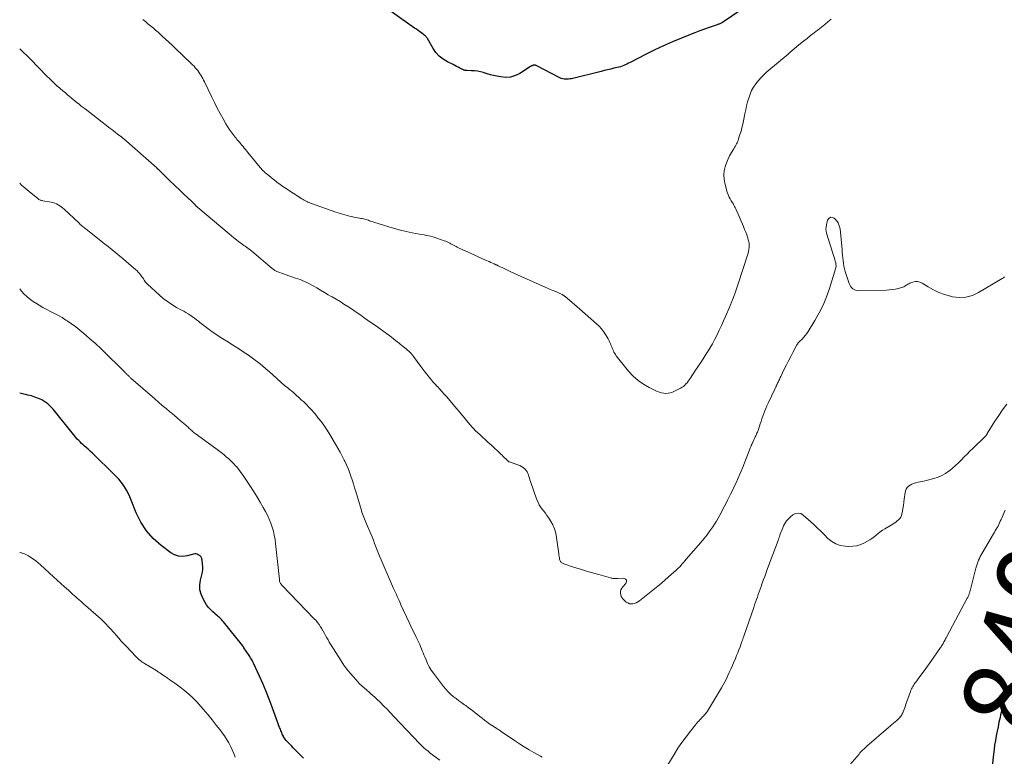
# Model space of a CAD drawing. Units: feet. Extents: x 1994998 to 2000048, y 519996 to 525000.
# Drawn here: x 1995000 to 1995242, y 522606 to 522787 of the extents above; entities that cross this region are included whole.
import ezdxf
from ezdxf.enums import TextEntityAlignment as Align

# ---------------------------------------------------------------- set-up
doc = ezdxf.new("R2010")
doc.units = ezdxf.units.FT
doc.header["$LTSCALE"] = 100
doc.header["$MEASUREMENT"] = 0
for name, color, linetype, lineweight in [('CONTOUR INDEX', 32, 'Continuous', 25), ('CONTOUR INDEX LABEL', 7, 'Continuous', 15), ('CONTOUR INTERMEDIATE', 40, 'Continuous', 15)]:
    doc.layers.add(name, color=color, linetype=linetype, lineweight=lineweight)
doc.styles.add('slant', font='romans.shx', dxfattribs={"oblique": 14.999978})

msp = doc.modelspace()

# ---------------------------------------------------------------- linework, layer by layer
at = {"layer": 'CONTOUR INDEX', "flags": 128}
for points, elevation in [([(1995179.33, 522791.08), (1995172.42, 522786.46), (1995172.27, 522786.37), (1995172.13, 522786.28), (1995171.97, 522786.2), (1995171.82, 522786.13), (1995171.66, 522786.06), (1995171.5, 522785.99), (1995171.34, 522785.93), (1995171.18, 522785.87), (1995169.17, 522785.19), (1995168.01, 522784.78), (1995166.85, 522784.37), (1995165.7, 522783.93), (1995164.56, 522783.48), (1995162.4, 522782.61), (1995160.19, 522781.68), (1995158, 522780.72), (1995155.84, 522779.7), (1995153.69, 522778.64), (1995149.76, 522776.63), (1995149.37, 522776.44), (1995148.98, 522776.25), (1995148.59, 522776.07), (1995148.2, 522775.9), (1995147.8, 522775.74), (1995147.39, 522775.59), (1995146.98, 522775.47), (1995146.57, 522775.36), (1995145.82, 522775.19), (1995145.03, 522775), (1995144.24, 522774.81), (1995143.45, 522774.62), (1995142.65, 522774.42), (1995135.39, 522772.64), (1995135.04, 522772.57), (1995134.68, 522772.52), (1995134.32, 522772.5), (1995133.95, 522772.49), (1995133.59, 522772.53), (1995133.24, 522772.6), (1995132.9, 522772.71), (1995132.57, 522772.85), (1995126.76, 522775.85), (1995126.66, 522775.9), (1995126.56, 522775.93), (1995126.45, 522775.96), (1995126.34, 522775.98), (1995126.23, 522775.98), (1995126.12, 522775.97), (1995126.02, 522775.95), (1995125.91, 522775.91), (1995125.86, 522775.89), (1995125.74, 522775.83), (1995125.61, 522775.77), (1995125.49, 522775.7), (1995125.37, 522775.63), (1995122.74, 522773.95), (1995121.62, 522773.41), (1995120.47, 522773.05), (1995119.26, 522772.97), (1995118.02, 522773.07), (1995117.08, 522773.27), (1995116.29, 522773.44), (1995115.5, 522773.63), (1995114.71, 522773.85), (1995113.93, 522774.08), (1995113.8, 522774.13), (1995113.08, 522774.32), (1995112.36, 522774.47), (1995111.63, 522774.56), (1995110.89, 522774.61), (1995109.68, 522774.63), (1995109.54, 522774.64), (1995109.4, 522774.66), (1995109.27, 522774.68), (1995109.14, 522774.71), (1995109, 522774.76), (1995108.87, 522774.8), (1995108.75, 522774.86), (1995108.63, 522774.92), (1995108.03, 522775.23), (1995107.62, 522775.46), (1995107.2, 522775.67), (1995106.78, 522775.89), (1995106.35, 522776.1), (1995104.94, 522776.79), (1995103.89, 522777.43), (1995102.94, 522778.17), (1995102.14, 522779.07), (1995101.43, 522780.08), (1995100.06, 522782.47), (1995099.97, 522782.61), (1995099.88, 522782.75), (1995099.77, 522782.88), (1995099.67, 522783.01), (1995099.55, 522783.13), (1995099.43, 522783.24), (1995099.3, 522783.35), (1995099.17, 522783.45), (1995098.6, 522783.87), (1995098.18, 522784.18), (1995097.76, 522784.48), (1995097.34, 522784.78), (1995096.91, 522785.08), (1995090.88, 522789.28)], 860), ([(1995069.6, 522605.86), (1995068.83, 522606.69), (1995068.04, 522607.51), (1995067.1, 522608.43), (1995066.76, 522608.77), (1995066.43, 522609.1), (1995066.1, 522609.44), (1995065.77, 522609.78), (1995065.64, 522609.93), (1995065.39, 522610.21), (1995065.16, 522610.5), (1995064.96, 522610.81), (1995064.77, 522611.13), (1995064.7, 522611.26), (1995064.57, 522611.53), (1995064.44, 522611.79), (1995064.32, 522612.06), (1995064.21, 522612.33), (1995064.1, 522612.6), (1995063.99, 522612.88), (1995063.89, 522613.15), (1995063.79, 522613.43), (1995061.96, 522618.42), (1995061.24, 522620.35), (1995060.48, 522622.26), (1995059.67, 522624.15), (1995058.83, 522626.02), (1995057.35, 522629.22), (1995057.22, 522629.49), (1995057.09, 522629.75), (1995056.94, 522630.02), (1995056.79, 522630.28), (1995056.64, 522630.53), (1995056.48, 522630.79), (1995056.32, 522631.04), (1995056.15, 522631.29), (1995055.01, 522632.98), (1995054.97, 522633.05), (1995054.92, 522633.11), (1995054.88, 522633.17), (1995054.84, 522633.24), (1995054.79, 522633.3), (1995054.74, 522633.36), (1995054.7, 522633.43), (1995054.65, 522633.49), (1995049.99, 522639.34), (1995049.76, 522639.61), (1995049.53, 522639.87), (1995049.28, 522640.11), (1995049.03, 522640.35), (1995048.77, 522640.58), (1995048.51, 522640.81), (1995048.24, 522641.04), (1995047.98, 522641.27), (1995047.36, 522641.8), (1995046.82, 522642.32), (1995046.32, 522642.87), (1995045.87, 522643.47), (1995045.47, 522644.1), (1995044.98, 522644.97), (1995044.52, 522646.08), (1995044.23, 522647.21), (1995044.21, 522648.38), (1995044.36, 522649.58), (1995044.69, 522650.86), (1995044.82, 522651.53), (1995044.9, 522652.19), (1995044.91, 522652.86), (1995044.87, 522653.53), (1995044.76, 522654.5), (1995044.73, 522654.69), (1995044.68, 522654.87), (1995044.61, 522655.04), (1995044.52, 522655.2), (1995044.41, 522655.35), (1995044.29, 522655.49), (1995044.14, 522655.61), (1995043.99, 522655.71), (1995043.79, 522655.81), (1995043.52, 522655.91), (1995043.25, 522655.98), (1995042.97, 522655.98), (1995042.68, 522655.94), (1995041.07, 522655.51), (1995040, 522655.39), (1995038.98, 522655.45), (1995038, 522655.78), (1995037.06, 522656.3), (1995034.69, 522658.1), (1995032.79, 522659.8), (1995031.11, 522661.67), (1995029.75, 522663.79), (1995028.62, 522666.07), (1995027.38, 522669.2), (1995027.02, 522670.04), (1995026.62, 522670.87), (1995026.17, 522671.66), (1995025.69, 522672.45), (1995025.2, 522673.2), (1995024.93, 522673.58), (1995024.65, 522673.96), (1995024.35, 522674.31), (1995024.03, 522674.66), (1995023.71, 522675), (1995023.38, 522675.34), (1995023.05, 522675.67), (1995022.71, 522676), (1995018.37, 522680.25), (1995017.85, 522680.74), (1995017.32, 522681.23), (1995016.79, 522681.72), (1995016.25, 522682.19), (1995015.91, 522682.48), (1995015.54, 522682.81), (1995015.18, 522683.14), (1995014.82, 522683.49), (1995014.48, 522683.84), (1995014.14, 522684.2), (1995013.81, 522684.56), (1995013.49, 522684.94), (1995013.18, 522685.32), (1995008.19, 522691.53), (1995007.58, 522692.2), (1995006.93, 522692.81), (1995006.2, 522693.33), (1995005.42, 522693.79), (1995004.6, 522694.17), (1995003.75, 522694.5), (1995002.89, 522694.76), (1995002, 522694.96), (1995001.72, 522695.02), (1995000.7, 522695.26), (1995000, 522695.49)], 840), ([(1995241.76, 522620.81), (1995241.38, 522619.38), (1995241.03, 522617.93), (1995240.69, 522616.48), (1995240.54, 522615.81), (1995240.29, 522614.7), (1995240.05, 522613.58), (1995239.83, 522612.46), (1995239.61, 522611.34), (1995239.41, 522610.21), (1995239.23, 522609.08), (1995239.08, 522607.95), (1995238.94, 522606.82), (1995238.6, 522603.82)], 840)]:
    msp.add_lwpolyline(points, dxfattribs=dict(at, elevation=elevation))
at = {"layer": 'CONTOUR INTERMEDIATE', "flags": 128}
for points, elevation in [([(1995199.12, 522787.22), (1995198.33, 522786.57), (1995197.53, 522785.92), (1995196.72, 522785.29), (1995195.91, 522784.67), (1995195.79, 522784.58), (1995194.92, 522783.91), (1995194.05, 522783.24), (1995193.19, 522782.55), (1995192.33, 522781.86), (1995190.78, 522780.59), (1995190.5, 522780.35), (1995190.21, 522780.11), (1995189.93, 522779.87), (1995189.65, 522779.62), (1995189.37, 522779.38), (1995189.09, 522779.13), (1995188.81, 522778.89), (1995188.53, 522778.65), (1995183.36, 522774.3), (1995182.62, 522773.63), (1995181.92, 522772.93), (1995181.26, 522772.18), (1995180.64, 522771.4), (1995180.62, 522771.38), (1995180.08, 522770.56), (1995179.6, 522769.71), (1995179.21, 522768.82), (1995178.89, 522767.89), (1995178.62, 522766.94), (1995178.37, 522765.98), (1995178.15, 522765.02), (1995177.95, 522764.05), (1995177.61, 522762.33), (1995177.42, 522761.47), (1995177.22, 522760.61), (1995176.99, 522759.76), (1995176.74, 522758.92), (1995176.41, 522757.88), (1995176.3, 522757.56), (1995176.18, 522757.24), (1995176.04, 522756.93), (1995175.89, 522756.62), (1995175.73, 522756.32), (1995175.57, 522756.02), (1995175.39, 522755.73), (1995175.22, 522755.43), (1995174.64, 522754.51), (1995174.2, 522753.74), (1995173.81, 522752.95), (1995173.48, 522752.13), (1995173.19, 522751.3), (1995173.11, 522751.01), (1995172.89, 522750.02), (1995172.79, 522749.02), (1995172.86, 522748.02), (1995173.03, 522747.02), (1995173.59, 522744.83), (1995173.73, 522744.4), (1995173.88, 522743.98), (1995174.08, 522743.58), (1995174.3, 522743.19), (1995174.43, 522742.98), (1995174.6, 522742.7), (1995174.77, 522742.42), (1995174.94, 522742.14), (1995175.11, 522741.86), (1995175.27, 522741.57), (1995175.42, 522741.28), (1995175.56, 522740.99), (1995175.69, 522740.69), (1995177.6, 522736.33), (1995177.88, 522735.65), (1995178.15, 522734.97), (1995178.39, 522734.28), (1995178.63, 522733.59), (1995178.78, 522733.12), (1995178.89, 522732.65), (1995178.98, 522732.18), (1995179, 522731.7), (1995178.99, 522731.22), (1995178.93, 522730.74), (1995178.84, 522730.26), (1995178.73, 522729.79), (1995178.59, 522729.33), (1995176.26, 522722.28), (1995176.02, 522721.56), (1995175.78, 522720.84), (1995175.53, 522720.12), (1995175.28, 522719.4), (1995174.92, 522718.38), (1995174.84, 522718.17), (1995174.76, 522717.97), (1995174.68, 522717.76), (1995174.6, 522717.56), (1995174.52, 522717.35), (1995174.43, 522717.15), (1995174.35, 522716.95), (1995174.26, 522716.75), (1995173.2, 522714.3), (1995172.69, 522713.17), (1995172.18, 522712.03), (1995171.65, 522710.91), (1995171.11, 522709.79), (1995170.54, 522708.69), (1995169.96, 522707.59), (1995169.33, 522706.52), (1995168.69, 522705.46), (1995168.64, 522705.39), (1995167.95, 522704.3), (1995167.26, 522703.22), (1995166.55, 522702.15), (1995165.84, 522701.08), (1995164.49, 522699.06), (1995164.25, 522698.71), (1995164, 522698.37), (1995163.74, 522698.03), (1995163.48, 522697.71), (1995163.19, 522697.4), (1995162.88, 522697.13), (1995162.54, 522696.89), (1995162.18, 522696.67), (1995160.7, 522695.91), (1995160.19, 522695.69), (1995159.67, 522695.53), (1995159.13, 522695.43), (1995158.58, 522695.39), (1995158.03, 522695.43), (1995157.48, 522695.51), (1995156.96, 522695.67), (1995156.44, 522695.87), (1995154.48, 522696.83), (1995153.06, 522697.64), (1995151.73, 522698.56), (1995150.53, 522699.65), (1995149.42, 522700.85), (1995146.39, 522704.63), (1995146.18, 522704.91), (1995145.99, 522705.2), (1995145.82, 522705.5), (1995145.67, 522705.82), (1995145.53, 522706.14), (1995145.4, 522706.46), (1995145.27, 522706.78), (1995145.14, 522707.1), (1995145.02, 522707.4), (1995144.83, 522707.86), (1995144.62, 522708.32), (1995144.38, 522708.77), (1995144.13, 522709.2), (1995143.75, 522709.83), (1995143.26, 522710.55), (1995142.74, 522711.23), (1995142.16, 522711.87), (1995141.53, 522712.47), (1995137.36, 522716.14), (1995136.76, 522716.68), (1995136.14, 522717.21), (1995135.53, 522717.73), (1995134.91, 522718.26), (1995133.86, 522719.15), (1995133.77, 522719.22), (1995133.67, 522719.3), (1995133.58, 522719.37), (1995133.48, 522719.44), (1995133.38, 522719.5), (1995133.28, 522719.56), (1995133.17, 522719.62), (1995133.07, 522719.67), (1995132.74, 522719.83), (1995132.57, 522719.92), (1995132.39, 522720), (1995132.21, 522720.08), (1995132.04, 522720.16), (1995131.86, 522720.23), (1995131.68, 522720.31), (1995131.5, 522720.38), (1995131.32, 522720.45), (1995130.82, 522720.66), (1995130.39, 522720.83), (1995129.97, 522721.01), (1995129.54, 522721.2), (1995129.12, 522721.38), (1995125.8, 522722.86), (1995124.52, 522723.43), (1995123.25, 522724.01), (1995121.97, 522724.6), (1995120.7, 522725.19), (1995118.86, 522726.06), (1995118.39, 522726.28), (1995117.92, 522726.5), (1995117.44, 522726.72), (1995116.97, 522726.94), (1995116.86, 522726.99), (1995116.44, 522727.18), (1995116.01, 522727.37), (1995115.59, 522727.56), (1995115.16, 522727.75), (1995114.26, 522728.14), (1995113.39, 522728.52), (1995112.51, 522728.91), (1995111.64, 522729.3), (1995110.78, 522729.7), (1995108.01, 522730.97), (1995107.69, 522731.12), (1995107.38, 522731.27), (1995107.07, 522731.43), (1995106.76, 522731.6), (1995106.45, 522731.76), (1995106.14, 522731.93), (1995105.83, 522732.09), (1995105.53, 522732.26), (1995105.51, 522732.27), (1995105.18, 522732.43), (1995104.86, 522732.59), (1995104.53, 522732.73), (1995104.19, 522732.86), (1995102.37, 522733.51), (1995101.86, 522733.68), (1995101.34, 522733.84), (1995100.81, 522733.97), (1995100.28, 522734.08), (1995099.74, 522734.18), (1995099.21, 522734.28), (1995098.68, 522734.38), (1995098.14, 522734.48), (1995096.3, 522734.84), (1995094.85, 522735.14), (1995093.41, 522735.48), (1995091.98, 522735.87), (1995090.56, 522736.3), (1995085.87, 522737.79), (1995085.57, 522737.88), (1995085.26, 522737.97), (1995084.96, 522738.06), (1995084.65, 522738.14), (1995084.34, 522738.22), (1995084.03, 522738.29), (1995083.72, 522738.36), (1995083.41, 522738.42), (1995082.02, 522738.68), (1995081.46, 522738.8), (1995080.9, 522738.92), (1995080.34, 522739.06), (1995079.79, 522739.2), (1995079.24, 522739.36), (1995078.69, 522739.53), (1995078.15, 522739.71), (1995077.61, 522739.89), (1995071.63, 522742.01), (1995071.33, 522742.12), (1995071.02, 522742.24), (1995070.72, 522742.37), (1995070.42, 522742.51), (1995070.12, 522742.65), (1995069.83, 522742.8), (1995069.55, 522742.97), (1995069.27, 522743.14), (1995064.96, 522745.92), (1995064.6, 522746.16), (1995064.24, 522746.41), (1995063.89, 522746.66), (1995063.55, 522746.93), (1995063.2, 522747.2), (1995062.86, 522747.47), (1995062.52, 522747.74), (1995062.18, 522748.01), (1995060.72, 522749.18), (1995060.49, 522749.37), (1995060.26, 522749.56), (1995060.04, 522749.75), (1995059.82, 522749.95), (1995059.61, 522750.16), (1995059.41, 522750.37), (1995059.21, 522750.59), (1995059.02, 522750.81), (1995056.01, 522754.51), (1995055.71, 522754.87), (1995055.42, 522755.24), (1995055.12, 522755.61), (1995054.82, 522755.97), (1995054.67, 522756.16), (1995054.45, 522756.43), (1995054.22, 522756.7), (1995054, 522756.96), (1995053.77, 522757.22), (1995053.54, 522757.48), (1995053.31, 522757.75), (1995053.09, 522758.02), (1995052.87, 522758.29), (1995052.34, 522758.97), (1995051.87, 522759.6), (1995051.42, 522760.24), (1995051, 522760.9), (1995050.6, 522761.57), (1995049.9, 522762.81), (1995049.18, 522764.13), (1995048.47, 522765.45), (1995047.79, 522766.78), (1995047.13, 522768.12), (1995045.35, 522771.84), (1995045.14, 522772.25), (1995044.93, 522772.67), (1995044.71, 522773.07), (1995044.48, 522773.48), (1995044.24, 522773.87), (1995043.98, 522774.25), (1995043.71, 522774.62), (1995043.41, 522774.97), (1995043.09, 522775.34), (1995042.77, 522775.68), (1995042.44, 522776.02), (1995042.1, 522776.35), (1995038.17, 522780.12), (1995037.38, 522780.87), (1995036.58, 522781.62), (1995035.77, 522782.37), (1995034.97, 522783.11), (1995034.55, 522783.49), (1995033.94, 522784.03), (1995033.33, 522784.57), (1995032.72, 522785.1), (1995032.1, 522785.62), (1995031.47, 522786.14), (1995030.84, 522786.66), (1995030.21, 522787.17)], 856), ([(1995241.65, 522724.03), (1995241.36, 522723.79), (1995241.05, 522723.57), (1995235.3, 522720.13), (1995233.76, 522719.44), (1995232.19, 522719.01), (1995230.55, 522718.95), (1995228.87, 522719.14), (1995228.41, 522719.25), (1995226.96, 522719.67), (1995225.55, 522720.18), (1995224.21, 522720.83), (1995222.9, 522721.57), (1995221.45, 522722.49), (1995220.88, 522722.74), (1995220.31, 522722.87), (1995219.72, 522722.84), (1995219.12, 522722.7), (1995218.42, 522722.42), (1995218.16, 522722.3), (1995217.92, 522722.17), (1995217.68, 522722.03), (1995217.45, 522721.87), (1995217.22, 522721.71), (1995216.98, 522721.57), (1995216.72, 522721.47), (1995216.46, 522721.38), (1995215.59, 522721.15), (1995214.88, 522720.99), (1995214.17, 522720.86), (1995213.44, 522720.78), (1995212.72, 522720.74), (1995205.91, 522720.58), (1995205.51, 522720.62), (1995205.12, 522720.7), (1995204.77, 522720.87), (1995204.43, 522721.09), (1995204.13, 522721.37), (1995203.88, 522721.68), (1995203.68, 522722.02), (1995203.52, 522722.4), (1995202.56, 522725.29), (1995202.37, 522725.95), (1995202.21, 522726.62), (1995202.1, 522727.29), (1995202.03, 522727.98), (1995201.97, 522728.66), (1995201.92, 522729.35), (1995201.85, 522730.04), (1995201.79, 522730.72), (1995201.28, 522735.78), (1995201.11, 522736.54), (1995200.84, 522737.24), (1995200.41, 522737.86), (1995199.88, 522738.43), (1995199.37, 522738.61), (1995198.91, 522738.62), (1995198.55, 522738.35), (1995198.24, 522737.9), (1995197.94, 522736.74), (1995197.85, 522736.23), (1995197.82, 522735.72), (1995197.88, 522735.21), (1995197.99, 522734.7), (1995199.8, 522728.96), (1995199.91, 522728.59), (1995200.02, 522728.22), (1995200.12, 522727.84), (1995200.22, 522727.46), (1995200.28, 522727.08), (1995200.3, 522726.7), (1995200.25, 522726.32), (1995200.17, 522725.95), (1995198.7, 522721.14), (1995197.99, 522719.09), (1995197.17, 522717.09), (1995196.2, 522715.17), (1995195.13, 522713.28), (1995193.46, 522710.62), (1995193.13, 522710.12), (1995192.77, 522709.63), (1995192.38, 522709.17), (1995191.97, 522708.73), (1995191.28, 522708.04), (1995191.2, 522707.96), (1995191.12, 522707.87), (1995191.05, 522707.78), (1995190.97, 522707.69), (1995190.91, 522707.59), (1995190.84, 522707.49), (1995190.78, 522707.4), (1995190.72, 522707.29), (1995189.73, 522705.47), (1995189.18, 522704.45), (1995188.65, 522703.43), (1995188.13, 522702.4), (1995187.62, 522701.36), (1995186.73, 522699.52), (1995186.62, 522699.29), (1995186.51, 522699.05), (1995186.4, 522698.82), (1995186.29, 522698.59), (1995186.19, 522698.35), (1995186.08, 522698.12), (1995185.97, 522697.89), (1995185.85, 522697.65), (1995185.8, 522697.55), (1995185.66, 522697.27), (1995185.53, 522696.98), (1995185.39, 522696.7), (1995185.25, 522696.41), (1995183.62, 522692.97), (1995183.34, 522692.35), (1995183.07, 522691.73), (1995182.82, 522691.1), (1995182.58, 522690.46), (1995182.36, 522689.82), (1995182.14, 522689.18), (1995181.92, 522688.54), (1995181.7, 522687.9), (1995181.25, 522686.55), (1995181.17, 522686.32), (1995181.08, 522686.09), (1995181, 522685.86), (1995180.9, 522685.63), (1995180.81, 522685.4), (1995180.71, 522685.18), (1995180.61, 522684.95), (1995180.5, 522684.73), (1995180.29, 522684.3), (1995180.16, 522684.01), (1995180.02, 522683.73), (1995179.88, 522683.44), (1995179.75, 522683.16), (1995179.61, 522682.87), (1995179.48, 522682.58), (1995179.36, 522682.29), (1995179.24, 522681.99), (1995177.42, 522677.31), (1995177.04, 522676.34), (1995176.64, 522675.38), (1995176.22, 522674.42), (1995175.79, 522673.47), (1995175.34, 522672.52), (1995174.89, 522671.58), (1995174.43, 522670.65), (1995173.96, 522669.71), (1995173.71, 522669.23), (1995173.33, 522668.48), (1995172.95, 522667.72), (1995172.57, 522666.97), (1995172.19, 522666.22), (1995171.8, 522665.47), (1995171.39, 522664.74), (1995170.95, 522664.02), (1995170.5, 522663.31), (1995170.07, 522662.68), (1995169.37, 522661.68), (1995168.65, 522660.7), (1995167.89, 522659.74), (1995167.11, 522658.8), (1995163.56, 522654.67), (1995163.24, 522654.3), (1995162.92, 522653.94), (1995162.59, 522653.58), (1995162.27, 522653.22), (1995161.94, 522652.86), (1995161.6, 522652.51), (1995161.25, 522652.17), (1995160.9, 522651.84), (1995159.97, 522651), (1995159.14, 522650.26), (1995158.3, 522649.53), (1995157.44, 522648.81), (1995156.58, 522648.1), (1995152.05, 522644.45), (1995151.68, 522644.2), (1995151.29, 522643.98), (1995150.87, 522643.83), (1995150.43, 522643.73), (1995150, 522643.72), (1995149.59, 522643.78), (1995149.21, 522643.95), (1995148.85, 522644.19), (1995148.1, 522644.87), (1995147.82, 522645.2), (1995147.6, 522645.55), (1995147.47, 522645.95), (1995147.4, 522646.37), (1995147.43, 522646.8), (1995147.53, 522647.21), (1995147.72, 522647.58), (1995147.98, 522647.93), (1995148.74, 522648.74), (1995148.9, 522649.2), (1995148.88, 522649.58), (1995148.61, 522649.84), (1995148.17, 522650.02), (1995146.79, 522649.97), (1995146.56, 522649.97), (1995146.32, 522649.97), (1995146.09, 522649.97), (1995145.86, 522649.98), (1995145.62, 522650), (1995145.39, 522650.03), (1995145.16, 522650.07), (1995144.94, 522650.13), (1995142.07, 522650.92), (1995140.57, 522651.34), (1995139.08, 522651.77), (1995137.59, 522652.23), (1995136.11, 522652.7), (1995133.5, 522653.55), (1995133.33, 522653.61), (1995133.17, 522653.69), (1995133.02, 522653.79), (1995132.88, 522653.89), (1995132.76, 522654.02), (1995132.66, 522654.16), (1995132.59, 522654.31), (1995132.53, 522654.48), (1995132.48, 522654.74), (1995132.42, 522655.05), (1995132.36, 522655.36), (1995132.32, 522655.67), (1995132.27, 522655.98), (1995131.75, 522660.04), (1995131.54, 522661.12), (1995131.23, 522662.17), (1995130.79, 522663.16), (1995130.25, 522664.13), (1995129.74, 522664.9), (1995129.38, 522665.45), (1995129, 522665.98), (1995128.6, 522666.5), (1995128.2, 522667.01), (1995127.81, 522667.54), (1995127.47, 522668.08), (1995127.18, 522668.66), (1995126.93, 522669.26), (1995125.34, 522673.79), (1995125.2, 522674.19), (1995125.07, 522674.58), (1995124.95, 522674.98), (1995124.83, 522675.37), (1995124.68, 522675.75), (1995124.5, 522676.12), (1995124.27, 522676.45), (1995124.01, 522676.76), (1995123.9, 522676.88), (1995123.53, 522677.2), (1995123.14, 522677.48), (1995122.72, 522677.71), (1995122.26, 522677.89), (1995120.19, 522678.58), (1995120.13, 522678.6), (1995120.07, 522678.62), (1995120.02, 522678.64), (1995119.96, 522678.67), (1995119.91, 522678.7), (1995119.86, 522678.73), (1995119.82, 522678.77), (1995119.77, 522678.81), (1995119.27, 522679.33), (1995118.97, 522679.62), (1995118.67, 522679.92), (1995118.37, 522680.21), (1995118.06, 522680.5), (1995115.65, 522682.74), (1995114.96, 522683.38), (1995114.27, 522684.02), (1995113.58, 522684.66), (1995112.88, 522685.3), (1995111.85, 522686.24), (1995111.67, 522686.41), (1995111.5, 522686.58), (1995111.33, 522686.75), (1995111.16, 522686.93), (1995111, 522687.11), (1995110.85, 522687.29), (1995110.69, 522687.48), (1995110.54, 522687.67), (1995109.67, 522688.74), (1995109.08, 522689.46), (1995108.49, 522690.17), (1995107.89, 522690.89), (1995107.29, 522691.59), (1995104.69, 522694.6), (1995104.15, 522695.22), (1995103.6, 522695.83), (1995103.05, 522696.44), (1995102.49, 522697.05), (1995102.45, 522697.09), (1995101.91, 522697.67), (1995101.38, 522698.27), (1995100.87, 522698.87), (1995100.36, 522699.48), (1995099.86, 522700.1), (1995099.37, 522700.73), (1995098.89, 522701.36), (1995098.42, 522702), (1995096.64, 522704.46), (1995096.38, 522704.8), (1995096.1, 522705.13), (1995095.8, 522705.44), (1995095.49, 522705.75), (1995095.16, 522706.03), (1995094.83, 522706.32), (1995094.5, 522706.59), (1995094.16, 522706.86), (1995094.11, 522706.9), (1995093.74, 522707.19), (1995093.37, 522707.48), (1995093.01, 522707.77), (1995092.64, 522708.06), (1995091.7, 522708.83), (1995090.85, 522709.49), (1995089.99, 522710.14), (1995089.12, 522710.77), (1995088.24, 522711.38), (1995087.88, 522711.62), (1995087.04, 522712.2), (1995086.19, 522712.78), (1995085.35, 522713.37), (1995084.52, 522713.96), (1995083.68, 522714.56), (1995082.84, 522715.14), (1995081.99, 522715.72), (1995081.14, 522716.29), (1995080.48, 522716.72), (1995079.55, 522717.33), (1995078.6, 522717.92), (1995077.64, 522718.5), (1995076.68, 522719.06), (1995076.63, 522719.08), (1995075.69, 522719.63), (1995074.75, 522720.17), (1995073.81, 522720.73), (1995072.87, 522721.28), (1995072.03, 522721.78), (1995071.51, 522722.08), (1995070.98, 522722.36), (1995070.44, 522722.63), (1995069.9, 522722.87), (1995069.35, 522723.1), (1995068.79, 522723.32), (1995068.22, 522723.52), (1995067.66, 522723.71), (1995067.44, 522723.78), (1995066.76, 522724), (1995066.08, 522724.23), (1995065.41, 522724.46), (1995064.73, 522724.71), (1995063.3, 522725.25), (1995063.11, 522725.33), (1995062.93, 522725.41), (1995062.75, 522725.5), (1995062.58, 522725.6), (1995062.41, 522725.71), (1995062.25, 522725.83), (1995062.09, 522725.95), (1995061.93, 522726.08), (1995056.94, 522730.27), (1995056.63, 522730.52), (1995056.32, 522730.77), (1995056, 522731.02), (1995055.68, 522731.26), (1995055.36, 522731.5), (1995055.03, 522731.74), (1995054.71, 522731.97), (1995054.39, 522732.21), (1995053.8, 522732.64), (1995053.19, 522733.1), (1995052.58, 522733.57), (1995051.98, 522734.04), (1995051.39, 522734.53), (1995043.68, 522741.04), (1995043.61, 522741.11), (1995043.53, 522741.17), (1995043.46, 522741.23), (1995043.39, 522741.29), (1995043.32, 522741.36), (1995043.25, 522741.43), (1995043.18, 522741.49), (1995043.12, 522741.56), (1995042.81, 522741.89), (1995042.76, 522741.95), (1995042.71, 522742), (1995042.65, 522742.06), (1995042.6, 522742.12), (1995042.54, 522742.18), (1995042.49, 522742.23), (1995042.43, 522742.29), (1995042.37, 522742.34), (1995041.13, 522743.53), (1995040.45, 522744.17), (1995039.77, 522744.82), (1995039.09, 522745.46), (1995038.4, 522746.1), (1995037.64, 522746.81), (1995037.09, 522747.33), (1995036.54, 522747.86), (1995035.99, 522748.39), (1995035.45, 522748.93), (1995034.12, 522750.26), (1995034.06, 522750.32), (1995033.99, 522750.39), (1995033.93, 522750.45), (1995033.87, 522750.51), (1995033.8, 522750.57), (1995033.74, 522750.63), (1995033.67, 522750.69), (1995033.61, 522750.75), (1995025.54, 522757.85), (1995025.43, 522757.96), (1995025.31, 522758.06), (1995025.19, 522758.16), (1995025.07, 522758.26), (1995024.95, 522758.36), (1995024.82, 522758.45), (1995024.7, 522758.55), (1995024.58, 522758.64), (1995023.93, 522759.13), (1995023.49, 522759.47), (1995023.04, 522759.81), (1995022.59, 522760.16), (1995022.15, 522760.5), (1995016.05, 522765.21), (1995015.57, 522765.58), (1995015.1, 522765.94), (1995014.64, 522766.32), (1995014.17, 522766.69), (1995014.12, 522766.73), (1995013.63, 522767.13), (1995013.14, 522767.53), (1995012.66, 522767.93), (1995012.17, 522768.33), (1995011.84, 522768.61), (1995011.2, 522769.15), (1995010.55, 522769.7), (1995009.92, 522770.25), (1995009.29, 522770.81), (1995009.23, 522770.85), (1995008.58, 522771.45), (1995007.94, 522772.05), (1995007.32, 522772.66), (1995006.7, 522773.28), (1995002.64, 522777.45), (1995002.14, 522777.95), (1995001.64, 522778.44), (1995001.13, 522778.93), (1995000.61, 522779.42), (1995000.09, 522779.88), (1995000, 522779.95)], 852), ([(1995128.21, 522606.1), (1995127.79, 522606.34), (1995126.19, 522607.23), (1995124.97, 522607.93), (1995123.77, 522608.65), (1995122.6, 522609.41), (1995121.43, 522610.19), (1995118.18, 522612.44), (1995117.97, 522612.57), (1995117.77, 522612.71), (1995117.56, 522612.84), (1995117.36, 522612.97), (1995117.15, 522613.1), (1995116.94, 522613.23), (1995116.73, 522613.36), (1995116.52, 522613.48), (1995116.14, 522613.7), (1995115.75, 522613.95), (1995115.37, 522614.2), (1995115, 522614.47), (1995114.63, 522614.75), (1995114.07, 522615.2), (1995113.5, 522615.65), (1995112.93, 522616.11), (1995112.36, 522616.56), (1995111.78, 522617.01), (1995111.21, 522617.46), (1995110.63, 522617.9), (1995110.04, 522618.33), (1995109.44, 522618.75), (1995109.15, 522618.95), (1995108.45, 522619.45), (1995107.75, 522619.96), (1995107.07, 522620.48), (1995106.39, 522621.02), (1995105.74, 522621.58), (1995105.12, 522622.18), (1995104.55, 522622.82), (1995104, 522623.48), (1995101.54, 522626.72), (1995101, 522627.49), (1995100.51, 522628.28), (1995100.08, 522629.12), (1995099.7, 522629.98), (1995099.4, 522630.71), (1995099.2, 522631.22), (1995099, 522631.73), (1995098.79, 522632.23), (1995098.58, 522632.74), (1995098.37, 522633.24), (1995098.15, 522633.75), (1995097.92, 522634.24), (1995097.68, 522634.74), (1995097.28, 522635.54), (1995096.84, 522636.44), (1995096.41, 522637.34), (1995095.99, 522638.24), (1995095.57, 522639.14), (1995093.55, 522643.53), (1995093.32, 522644.03), (1995093.09, 522644.53), (1995092.87, 522645.02), (1995092.64, 522645.52), (1995092.42, 522646.02), (1995092.19, 522646.52), (1995091.97, 522647.02), (1995091.75, 522647.52), (1995088.69, 522654.51), (1995088.35, 522655.3), (1995088.02, 522656.11), (1995087.7, 522656.92), (1995087.4, 522657.73), (1995087.09, 522658.54), (1995086.78, 522659.35), (1995086.45, 522660.16), (1995086.12, 522660.96), (1995085.12, 522663.36), (1995084.95, 522663.77), (1995084.78, 522664.18), (1995084.61, 522664.59), (1995084.43, 522665), (1995084.26, 522665.41), (1995084.11, 522665.83), (1995083.96, 522666.25), (1995083.83, 522666.68), (1995082.48, 522671.3), (1995082.19, 522672.25), (1995081.89, 522673.2), (1995081.59, 522674.15), (1995081.27, 522675.1), (1995080.93, 522676.03), (1995080.57, 522676.96), (1995080.18, 522677.87), (1995079.76, 522678.77), (1995079.65, 522678.99), (1995079.15, 522679.98), (1995078.63, 522680.97), (1995078.09, 522681.94), (1995077.53, 522682.9), (1995076.09, 522685.31), (1995075.43, 522686.36), (1995074.75, 522687.38), (1995074.02, 522688.38), (1995073.27, 522689.35), (1995072.47, 522690.35), (1995072.09, 522690.81), (1995071.71, 522691.26), (1995071.31, 522691.7), (1995070.9, 522692.13), (1995070.48, 522692.55), (1995070.05, 522692.96), (1995069.62, 522693.37), (1995069.18, 522693.77), (1995067.15, 522695.59), (1995066.82, 522695.89), (1995066.48, 522696.18), (1995066.13, 522696.46), (1995065.78, 522696.73), (1995065.43, 522697.01), (1995065.08, 522697.29), (1995064.74, 522697.57), (1995064.4, 522697.86), (1995064.05, 522698.16), (1995063.72, 522698.46), (1995063.39, 522698.76), (1995063.06, 522699.07), (1995062.09, 522699.98), (1995061.26, 522700.73), (1995060.42, 522701.46), (1995059.56, 522702.17), (1995058.69, 522702.86), (1995057.43, 522703.82), (1995056.8, 522704.29), (1995056.16, 522704.75), (1995055.51, 522705.19), (1995054.86, 522705.63), (1995054.2, 522706.06), (1995053.53, 522706.48), (1995052.87, 522706.9), (1995052.2, 522707.31), (1995050.79, 522708.18), (1995049.88, 522708.75), (1995048.98, 522709.33), (1995048.09, 522709.93), (1995047.2, 522710.53), (1995046.81, 522710.81), (1995046.13, 522711.3), (1995045.47, 522711.79), (1995044.82, 522712.31), (1995044.18, 522712.84), (1995043.87, 522713.1), (1995043.38, 522713.49), (1995042.89, 522713.87), (1995042.38, 522714.23), (1995041.86, 522714.58), (1995041.33, 522714.91), (1995040.8, 522715.23), (1995040.26, 522715.55), (1995039.72, 522715.85), (1995038.49, 522716.52), (1995037.35, 522717.2), (1995036.26, 522717.92), (1995035.22, 522718.72), (1995034.21, 522719.58), (1995031.33, 522722.21), (1995031.11, 522722.43), (1995030.89, 522722.67), (1995030.7, 522722.93), (1995030.53, 522723.2), (1995030.36, 522723.48), (1995030.19, 522723.75), (1995030.01, 522724.02), (1995029.82, 522724.28), (1995029.67, 522724.49), (1995029.4, 522724.85), (1995029.1, 522725.19), (1995028.79, 522725.51), (1995028.45, 522725.82), (1995026.24, 522727.7), (1995025.36, 522728.43), (1995024.49, 522729.16), (1995023.6, 522729.88), (1995022.72, 522730.6), (1995021.28, 522731.75), (1995021.11, 522731.89), (1995020.93, 522732.03), (1995020.76, 522732.17), (1995020.59, 522732.3), (1995020.41, 522732.44), (1995020.24, 522732.58), (1995020.06, 522732.71), (1995019.89, 522732.85), (1995016.3, 522735.68), (1995016.06, 522735.88), (1995015.81, 522736.08), (1995015.58, 522736.28), (1995015.34, 522736.48), (1995015.11, 522736.69), (1995014.87, 522736.89), (1995014.64, 522737.1), (1995014.41, 522737.32), (1995010.89, 522740.63), (1995010.54, 522740.93), (1995010.19, 522741.22), (1995009.81, 522741.47), (1995009.42, 522741.71), (1995009.01, 522741.91), (1995008.6, 522742.09), (1995008.16, 522742.22), (1995007.72, 522742.32), (1995005.69, 522742.67), (1995005.52, 522742.71), (1995005.36, 522742.75), (1995005.19, 522742.8), (1995005.03, 522742.86), (1995004.88, 522742.93), (1995004.73, 522743.01), (1995004.58, 522743.1), (1995004.45, 522743.2), (1995002.3, 522744.96), (1995001.37, 522745.74), (1995000.46, 522746.55), (1995000, 522746.97)], 848), ([(1995103.11, 522605.34), (1995100.75, 522607.1), (1995100.19, 522607.54), (1995099.64, 522608), (1995099.11, 522608.48), (1995098.6, 522608.97), (1995098.1, 522609.48), (1995097.6, 522609.99), (1995097.1, 522610.51), (1995096.61, 522611.02), (1995091.82, 522616.1), (1995090.98, 522616.98), (1995090.13, 522617.85), (1995089.28, 522618.72), (1995088.42, 522619.57), (1995087.62, 522620.36), (1995087.15, 522620.81), (1995086.67, 522621.26), (1995086.19, 522621.69), (1995085.7, 522622.12), (1995085.28, 522622.48), (1995084.99, 522622.72), (1995084.7, 522622.97), (1995084.41, 522623.21), (1995084.12, 522623.46), (1995083.84, 522623.71), (1995083.56, 522623.96), (1995083.29, 522624.23), (1995083.03, 522624.51), (1995081.87, 522625.79), (1995081.06, 522626.73), (1995080.29, 522627.7), (1995079.56, 522628.7), (1995078.87, 522629.73), (1995076.3, 522633.81), (1995075.97, 522634.33), (1995075.66, 522634.87), (1995075.36, 522635.41), (1995075.07, 522635.96), (1995074.79, 522636.5), (1995074.49, 522637.04), (1995074.17, 522637.58), (1995073.85, 522638.1), (1995073.84, 522638.12), (1995073.48, 522638.64), (1995073.11, 522639.15), (1995072.71, 522639.63), (1995072.28, 522640.09), (1995064.4, 522648.22), (1995064.26, 522648.38), (1995064.13, 522648.54), (1995064.03, 522648.71), (1995063.93, 522648.89), (1995063.85, 522649.08), (1995063.78, 522649.28), (1995063.74, 522649.48), (1995063.71, 522649.68), (1995062.79, 522658.53), (1995062.66, 522659.56), (1995062.48, 522660.58), (1995062.24, 522661.6), (1995061.96, 522662.6), (1995061.62, 522663.58), (1995061.24, 522664.55), (1995060.79, 522665.49), (1995060.31, 522666.41), (1995059.78, 522667.35), (1995058.98, 522668.72), (1995058.17, 522670.08), (1995057.34, 522671.43), (1995056.49, 522672.76), (1995055.34, 522674.53), (1995054.83, 522675.28), (1995054.3, 522676.02), (1995053.74, 522676.74), (1995053.16, 522677.44), (1995053.04, 522677.57), (1995052.49, 522678.18), (1995051.92, 522678.77), (1995051.32, 522679.32), (1995050.7, 522679.86), (1995050.06, 522680.37), (1995049.41, 522680.88), (1995048.76, 522681.37), (1995048.1, 522681.86), (1995043.07, 522685.55), (1995042.85, 522685.72), (1995042.63, 522685.89), (1995042.42, 522686.07), (1995042.21, 522686.25), (1995042, 522686.43), (1995041.79, 522686.62), (1995041.59, 522686.8), (1995041.38, 522686.99), (1995040.25, 522687.99), (1995039.47, 522688.68), (1995038.69, 522689.35), (1995037.9, 522690.02), (1995037.11, 522690.68), (1995036.83, 522690.91), (1995035.9, 522691.68), (1995034.97, 522692.46), (1995034.05, 522693.25), (1995033.13, 522694.05), (1995027.3, 522699.16), (1995027.18, 522699.28), (1995027.05, 522699.39), (1995026.92, 522699.51), (1995026.79, 522699.62), (1995026.76, 522699.65), (1995026.65, 522699.75), (1995026.54, 522699.86), (1995026.43, 522699.96), (1995026.32, 522700.07), (1995026.21, 522700.18), (1995026.1, 522700.28), (1995025.99, 522700.39), (1995025.88, 522700.5), (1995020.15, 522706.17), (1995019.58, 522706.73), (1995019.01, 522707.27), (1995018.42, 522707.8), (1995017.82, 522708.32), (1995015.76, 522710.1), (1995014.78, 522710.91), (1995013.77, 522711.7), (1995012.73, 522712.46), (1995011.67, 522713.18), (1995011.33, 522713.41), (1995010.42, 522713.99), (1995009.5, 522714.53), (1995008.55, 522715.04), (1995007.59, 522715.53), (1995006.64, 522716.01), (1995005.69, 522716.51), (1995004.76, 522717.05), (1995003.84, 522717.61), (1995003.66, 522717.72), (1995002.7, 522718.4), (1995001.8, 522719.13), (1995000.97, 522719.95), (1995000.19, 522720.83), (1995000, 522721.06)], 844), ([(1995242.19, 522692.74), (1995241.18, 522691.37), (1995240.22, 522689.97), (1995239.29, 522688.55), (1995237.42, 522685.53), (1995237.35, 522685.42), (1995237.28, 522685.31), (1995237.2, 522685.21), (1995237.13, 522685.1), (1995237.05, 522685), (1995236.97, 522684.9), (1995236.88, 522684.81), (1995236.79, 522684.72), (1995233.88, 522681.89), (1995233.17, 522681.19), (1995232.47, 522680.49), (1995231.77, 522679.79), (1995231.07, 522679.08), (1995230.36, 522678.38), (1995229.64, 522677.7), (1995228.89, 522677.05), (1995228.13, 522676.42), (1995228.03, 522676.35), (1995227.18, 522675.76), (1995226.29, 522675.24), (1995225.33, 522674.84), (1995224.34, 522674.52), (1995222.06, 522673.94), (1995221.52, 522673.81), (1995220.99, 522673.68), (1995220.45, 522673.57), (1995219.92, 522673.46), (1995219.79, 522673.43), (1995219.33, 522673.3), (1995218.9, 522673.13), (1995218.5, 522672.9), (1995218.12, 522672.62), (1995217.8, 522672.28), (1995217.54, 522671.91), (1995217.37, 522671.49), (1995217.26, 522671.04), (1995217.04, 522669.41), (1995216.94, 522668.66), (1995216.83, 522667.91), (1995216.71, 522667.16), (1995216.58, 522666.42), (1995216.47, 522665.8), (1995216.35, 522665.39), (1995216.18, 522665.01), (1995215.94, 522664.67), (1995215.64, 522664.36), (1995215.3, 522664.08), (1995214.95, 522663.82), (1995214.58, 522663.57), (1995214.21, 522663.34), (1995212.24, 522662.17), (1995211.69, 522661.81), (1995211.15, 522661.44), (1995210.64, 522661.03), (1995210.14, 522660.6), (1995209.64, 522660.18), (1995209.13, 522659.78), (1995208.58, 522659.42), (1995208.01, 522659.1), (1995207.32, 522658.73), (1995206.37, 522658.32), (1995205.39, 522658.02), (1995204.39, 522657.88), (1995203.35, 522657.85), (1995202.51, 522657.89), (1995201.33, 522658.08), (1995200.23, 522658.44), (1995199.24, 522659.04), (1995198.32, 522659.8), (1995197.46, 522660.69), (1995196.58, 522661.57), (1995195.68, 522662.42), (1995194.77, 522663.26), (1995192.27, 522665.53), (1995191.63, 522665.88), (1995190.99, 522666.04), (1995190.35, 522665.91), (1995189.7, 522665.59), (1995189.12, 522665.11), (1995188.77, 522664.79), (1995188.45, 522664.45), (1995188.16, 522664.08), (1995187.9, 522663.7), (1995187.67, 522663.28), (1995187.45, 522662.87), (1995187.25, 522662.44), (1995187.07, 522662), (1995186.8, 522661.29), (1995186.7, 522661.05), (1995186.61, 522660.81), (1995186.53, 522660.56), (1995186.45, 522660.31), (1995186.36, 522660.07), (1995186.28, 522659.82), (1995186.19, 522659.58), (1995186.1, 522659.33), (1995183.5, 522652.38), (1995183.15, 522651.44), (1995182.8, 522650.49), (1995182.46, 522649.55), (1995182.13, 522648.6), (1995181.92, 522648), (1995181.69, 522647.36), (1995181.46, 522646.71), (1995181.23, 522646.06), (1995181, 522645.42), (1995180.78, 522644.77), (1995180.55, 522644.13), (1995180.32, 522643.48), (1995180.1, 522642.84), (1995177.65, 522635.79), (1995177.59, 522635.6), (1995177.52, 522635.4), (1995177.47, 522635.21), (1995177.41, 522635.02), (1995177.35, 522634.83), (1995177.29, 522634.64), (1995177.22, 522634.45), (1995177.15, 522634.26), (1995176.76, 522633.19), (1995176.49, 522632.47), (1995176.21, 522631.75), (1995175.91, 522631.04), (1995175.61, 522630.33), (1995175.14, 522629.26), (1995174.8, 522628.48), (1995174.46, 522627.7), (1995174.11, 522626.92), (1995173.77, 522626.14), (1995173.41, 522625.37), (1995173.03, 522624.61), (1995172.63, 522623.86), (1995172.21, 522623.12), (1995169.29, 522618.2), (1995169.04, 522617.8), (1995168.78, 522617.41), (1995168.49, 522617.05), (1995168.19, 522616.69), (1995167.94, 522616.4), (1995167.75, 522616.19), (1995167.56, 522615.99), (1995167.37, 522615.79), (1995167.18, 522615.59), (1995166.98, 522615.39), (1995166.79, 522615.19), (1995166.61, 522614.98), (1995166.43, 522614.77), (1995164.57, 522612.5), (1995163.5, 522611.12), (1995162.47, 522609.72), (1995161.5, 522608.28), (1995160.57, 522606.8), (1995157.27, 522601.31)], 848), ([(1995241.83, 522666.7), (1995241.32, 522665.6), (1995241.14, 522665.2), (1995240.96, 522664.81), (1995240.79, 522664.41), (1995240.62, 522664.01), (1995240.45, 522663.61), (1995240.26, 522663.22), (1995240.06, 522662.84), (1995239.85, 522662.47), (1995239.84, 522662.45), (1995239.61, 522662.06), (1995239.38, 522661.68), (1995239.16, 522661.3), (1995238.93, 522660.91), (1995236.17, 522656.22), (1995235.92, 522655.78), (1995235.68, 522655.34), (1995235.47, 522654.89), (1995235.26, 522654.43), (1995235.07, 522653.96), (1995234.9, 522653.49), (1995234.75, 522653.01), (1995234.61, 522652.53), (1995233.26, 522647.27), (1995233.22, 522647.11), (1995233.18, 522646.95), (1995233.14, 522646.79), (1995233.1, 522646.62), (1995233.05, 522646.46), (1995233.01, 522646.3), (1995232.95, 522646.15), (1995232.9, 522645.99), (1995232.87, 522645.9), (1995232.79, 522645.71), (1995232.71, 522645.51), (1995232.62, 522645.32), (1995232.52, 522645.13), (1995227.45, 522635.6), (1995227.32, 522635.36), (1995227.19, 522635.13), (1995227.06, 522634.89), (1995226.94, 522634.65), (1995226.89, 522634.58), (1995226.79, 522634.38), (1995226.68, 522634.18), (1995226.56, 522633.99), (1995226.45, 522633.8), (1995226.33, 522633.6), (1995226.21, 522633.41), (1995226.09, 522633.23), (1995225.96, 522633.04), (1995224.34, 522630.69), (1995223.55, 522629.55), (1995222.75, 522628.43), (1995221.93, 522627.32), (1995221.11, 522626.21), (1995219.85, 522624.53), (1995219.65, 522624.27), (1995219.46, 522624), (1995219.28, 522623.72), (1995219.11, 522623.44), (1995218.95, 522623.16), (1995218.8, 522622.86), (1995218.67, 522622.56), (1995218.55, 522622.25), (1995217.38, 522618.87), (1995217.24, 522618.47), (1995217.09, 522618.06), (1995216.93, 522617.66), (1995216.78, 522617.26), (1995216.67, 522616.99), (1995216.55, 522616.73), (1995216.42, 522616.48), (1995216.26, 522616.25), (1995216.09, 522616.02), (1995216.06, 522615.99), (1995215.86, 522615.76), (1995215.65, 522615.53), (1995215.43, 522615.32), (1995215.21, 522615.11), (1995214.85, 522614.8), (1995214.43, 522614.45), (1995214.02, 522614.09), (1995213.61, 522613.73), (1995213.19, 522613.38), (1995207.88, 522608.78), (1995207.62, 522608.56), (1995207.37, 522608.33), (1995207.12, 522608.1), (1995206.87, 522607.87), (1995206.63, 522607.63), (1995206.4, 522607.39), (1995206.17, 522607.14), (1995205.95, 522606.88), (1995203.73, 522604.25)], 844), ([(1995052.85, 522606.1), (1995052.53, 522607.02), (1995052.17, 522607.93), (1995051.75, 522608.8), (1995051.28, 522609.66), (1995050.76, 522610.5), (1995050.22, 522611.32), (1995049.65, 522612.12), (1995049.07, 522612.91), (1995048.23, 522614), (1995047.2, 522615.31), (1995046.14, 522616.61), (1995045.05, 522617.87), (1995043.94, 522619.12), (1995043.43, 522619.68), (1995042.48, 522620.65), (1995041.49, 522621.58), (1995040.45, 522622.45), (1995039.38, 522623.29), (1995038.04, 522624.26), (1995037.6, 522624.57), (1995037.17, 522624.88), (1995036.73, 522625.19), (1995036.29, 522625.49), (1995036.08, 522625.63), (1995035.75, 522625.86), (1995035.41, 522626.09), (1995035.08, 522626.32), (1995034.75, 522626.55), (1995034.42, 522626.78), (1995034.08, 522627.01), (1995033.74, 522627.22), (1995033.39, 522627.44), (1995030.66, 522629.09), (1995030.37, 522629.27), (1995030.09, 522629.46), (1995029.81, 522629.66), (1995029.53, 522629.86), (1995029.27, 522630.08), (1995029.01, 522630.3), (1995028.76, 522630.54), (1995028.52, 522630.78), (1995026.19, 522633.24), (1995025.55, 522633.93), (1995024.92, 522634.62), (1995024.3, 522635.32), (1995023.68, 522636.02), (1995023.23, 522636.55), (1995022.84, 522636.99), (1995022.45, 522637.43), (1995022.05, 522637.87), (1995021.65, 522638.3), (1995021.24, 522638.73), (1995020.82, 522639.14), (1995020.39, 522639.55), (1995019.96, 522639.95), (1995016.17, 522643.35), (1995015.77, 522643.7), (1995015.37, 522644.05), (1995014.97, 522644.4), (1995014.57, 522644.74), (1995014.16, 522645.08), (1995013.76, 522645.43), (1995013.37, 522645.78), (1995012.97, 522646.14), (1995011.94, 522647.09), (1995011.03, 522647.92), (1995010.12, 522648.75), (1995009.22, 522649.58), (1995008.31, 522650.41), (1995005.13, 522653.32), (1995004.57, 522653.81), (1995003.99, 522654.27), (1995003.39, 522654.71), (1995002.77, 522655.12), (1995002.14, 522655.52), (1995001.82, 522655.7), (1995001.49, 522655.87), (1995001.15, 522656), (1995000.8, 522656.12), (1995000.45, 522656.23), (1995000.09, 522656.32), (1995000, 522656.34)], 836)]:
    msp.add_lwpolyline(points, dxfattribs=dict(at, elevation=elevation))

# ---------------------------------------------------------------- texts
at = {"layer": 'CONTOUR INDEX LABEL', "style": 'slant', "oblique": 15}
msp.add_text('840', height=20, rotation=74.4477, dxfattribs=at).set_placement((1995245.82, 522635.38, 840), align=Align.MIDDLE_CENTER)

doc.saveas('drawing.dxf')
